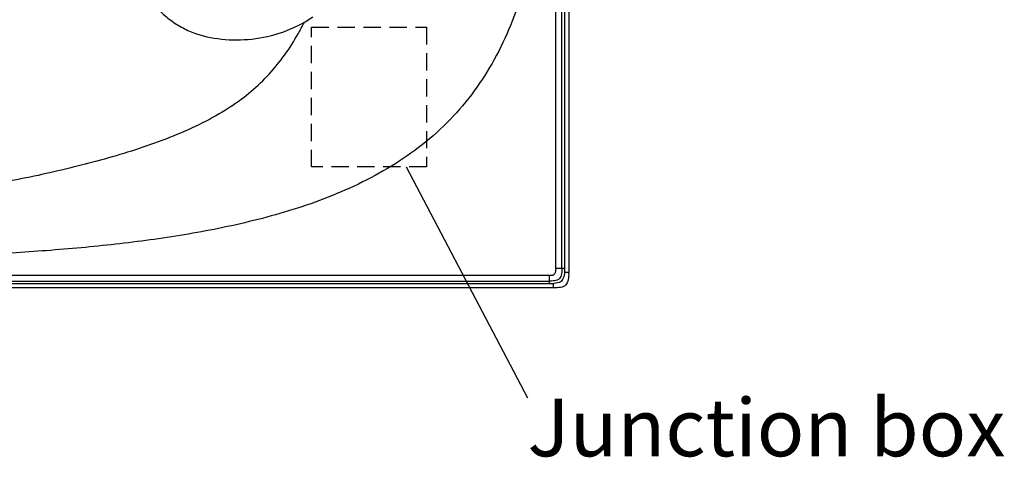
# Model space of a CAD drawing. Units: millimetres. Extents: x 72 to 14364, y -1404 to 2603.
# Drawn here: x 11608 to 12320, y 902 to 1218 of the extents above; entities that cross this region are included whole.
import ezdxf

# ---------------------------------------------------------------- set-up
doc = ezdxf.new("R2010")
doc.units = ezdxf.units.MM
doc.header["$MEASUREMENT"] = 0
doc.linetypes.add('HIDDEN', pattern=[0.375, 0.25, -0.125])
doc.layers.add('Dimensions', color=7, linetype='Continuous')
doc.layers.add('Text', color=7, linetype='Continuous')
doc.styles.get("Standard").update_dxf_attribs({"font": 'helr45w.ttf'})

msp = doc.modelspace()

# ---------------------------------------------------------------- linework, layer by layer
for p, q in [((11995.77, 1038.11), (11995.77, 1815.97)), ((12000.06, 1038.11), (12000.06, 1815.97)), ((12002.01, 1815.97), (12002.01, 1038.11)), ((12005.01, 1812.97), (12005.01, 1035.11)), ((10313.08, 1033.28), (11990.94, 1033.28)), ((11990.94, 1033.28), (11990.94, 1027.04)), ((12002.01, 1038.11), (11995.77, 1038.11)), ((12005.01, 1035.11), (12001.91, 1035.11)), ((10313.08, 1028.99), (11990.94, 1028.99)), ((11990.94, 1027.04), (10313.08, 1027.04)), ((11993.94, 1024.04), (11993.94, 1027.13)), ((11993.94, 1024.04), (10316.08, 1024.04))]:
    msp.add_line(p, q)
msp.add_lwpolyline([(11951.01, 1033.28), (11958.38, 1033.28), (11965.47, 1033.28)])
msp.add_arc((11948.44, 1035.08), 56.57, 359.03272, 0.03162)
for points, knots in [([(11995.47, 1427.04), (11995.47, 1417.99), (11995.3, 1399.91), (11993.75, 1363.77), (11989.62, 1318.74), (11981.78, 1274.14), (11972.36, 1239.22), (11963.32, 1213.62), (11951.74, 1189.05), (11937.22, 1166.07), (11919.71, 1145.27), (11892.78, 1121.04), (11853.7, 1097.61), (11819.73, 1084.97), (11802.45, 1079.68)], [0, 0, 0, 0, 0.062543, 0.125085, 0.250136, 0.375155, 0.437675, 0.500189, 0.562691, 0.625185, 0.687675, 0.750173, 0.875011, 1, 1, 1, 1]), ([(11686.07, 1282.67), (11687.25, 1274.18), (11690.42, 1257.91), (11698.24, 1238.96), (11707.25, 1226.55), (11715.06, 1218.97), (11723.9, 1213.08), (11736.59, 1206.92), (11754.29, 1203.15), (11776.44, 1203.25), (11799.13, 1208.28), (11813.39, 1215.41), (11820.06, 1219.97)], [0, 0, 0, 0, 0.140663, 0.271198, 0.332296, 0.391157, 0.448753, 0.505999, 0.621782, 0.741794, 0.86739, 1, 1, 1, 1]), ([(11761.38, 1155.53), (11771.27, 1162.16), (11789.73, 1177.64), (11803.6, 1197.31), (11809.47, 1207.67), (11811.06, 1210.47), (11812.57, 1213.3), (11814, 1216.17)], [0, 0, 0, 0, 0.499939, 1, 1, 1, 1.134905, 1.134905, 1.134905, 1.134905]), ([(11761.38, 1155.53), (11755.47, 1151.56), (11742.58, 1144.08), (11714.96, 1131.36), (11678.08, 1119.13), (11632.99, 1107.53), (11572.11, 1095.4), (11495.03, 1085.84), (11433.03, 1082.57), (11402.01, 1081.72)], [0, 0, 0, 0, 0.057662, 0.120392, 0.246036, 0.371699, 0.497371, 0.748667, 1, 1, 1, 1]), ([(11802.45, 1079.68), (11785.84, 1074.6), (11752.67, 1066.5), (11702.52, 1058.28), (11652.64, 1052.78), (11585.93, 1047.8), (11502.35, 1044.76), (11435.46, 1044.23), (11402.01, 1044.25)], [0, 0, 0, 0, 0.129173, 0.253552, 0.377955, 0.502363, 0.751175, 1, 1, 1, 1]), ([(12002.01, 1038.11), (12002.01, 1035.05), (12001.73, 1027.32), (11994, 1027.04), (11990.94, 1027.04)], [0, 0, 0, 0, 0.5, 1, 1, 1, 1]), ([(12000.07, 1038.11), (12000.07, 1036.81), (12000.07, 1034.86), (11999.46, 1032.33), (11998.4, 1030.65), (11996.72, 1029.59), (11994.19, 1028.98), (11992.24, 1028.99), (11990.94, 1028.99)], [0, 0, 0, 0, 0.250405, 0.375457, 0.500027, 0.624593, 0.749631, 1, 1, 1, 1]), ([(11991.06, 1033.31), (11991.34, 1033.34), (11991.89, 1033.28), (11992.46, 1033.35), (11992.73, 1033.3)], [0, 0, 0, 0, 0.499928, 1, 1, 1, 1]), ([(11992.73, 1033.3), (11993.24, 1033.2), (11994.1, 1033.46), (11994.82, 1034.22), (11995.27, 1034.89), (11995.44, 1035.67), (11995.75, 1036.4), (11995.88, 1037.2), (11995.77, 1037.72), (11995.77, 1037.98)], [0, 0, 0, 0, 0.246639, 0.372235, 0.497962, 0.623207, 0.75013, 0.873527, 1, 1, 1, 1]), ([(12005.01, 1034.12), (12004.95, 1030.87), (12004.14, 1024.57), (11997.56, 1024.04), (11993.94, 1024.04)], [0, 0, 0, 0, 0.476052, 1, 1, 1, 1]), ([(12000.55, 1030.06), (12000.44, 1029.7), (12000.2, 1028.91), (11999.41, 1028.63), (11999.05, 1028.52)], [0, 0, 0, 0, 0.500255, 1, 1, 1, 1])]:
    msp.add_open_spline(points, degree=3, knots=knots)
at = {"layer": 'Dimensions', "color": 1}
msp.add_line((11887.5, 1111.5), (11975.26, 944.53), dxfattribs=at)
at = {"layer": 'Dimensions', "color": 5, "linetype": 'HIDDEN', "ltscale": 50}
msp.add_lwpolyline([(11819.26, 1212.5), (11902.26, 1212.5), (11902.26, 1111.5), (11819.26, 1111.5)], close=True, dxfattribs=at)

# ---------------------------------------------------------------- texts
at = {"layer": 'Text', "insert": (11975.26, 923.13), "char_height": 50, "width": 962.1826, "attachment_point": 4}
msp.add_mtext('{\\H0.83333x;Junction box}', dxfattribs=at)

doc.saveas('drawing.dxf')
